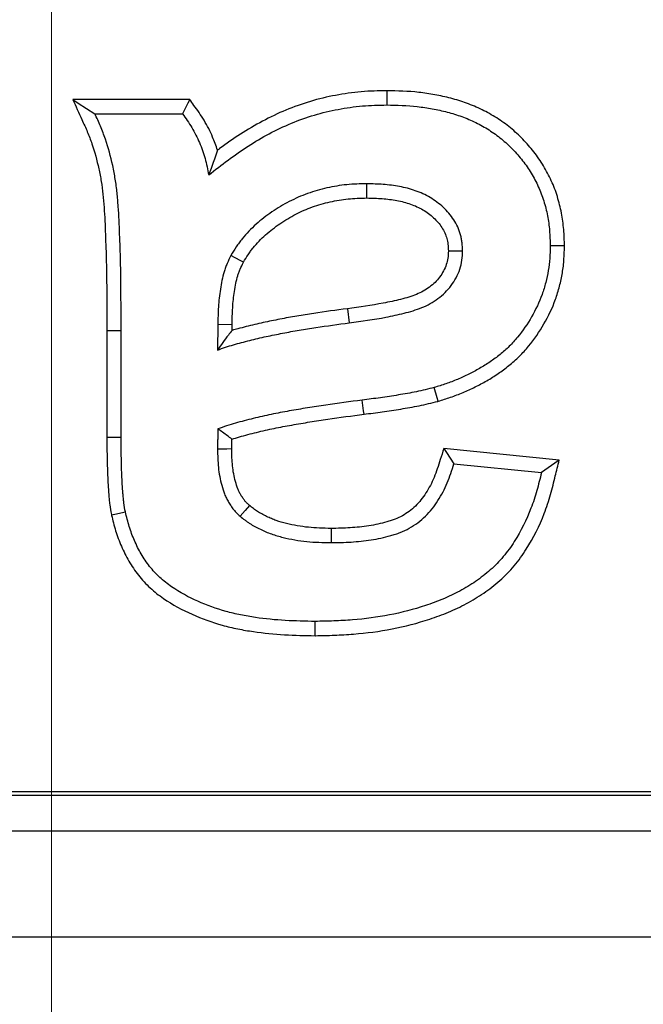
# Model space of a CAD drawing. Units: millimetres. Extents: x 31 to 407, y 3 to 286.
# Drawn here: x 205 to 207, y 211 to 213 of the extents above; entities that cross this region are included whole.
import ezdxf

# ---------------------------------------------------------------- set-up
doc = ezdxf.new("R2010")
doc.units = ezdxf.units.MM
doc.linetypes.add('CENTER', pattern=[10.16, 6.35, -1.27, 1.27, -1.27])

msp = doc.modelspace()

# ---------------------------------------------------------------- linework, layer by layer
at = {"color": 7, "linetype": 'CENTER', "lineweight": 18}
msp.add_line((205.0564, 278.0399), (205.0564, 199.0318), dxfattribs=at)
at = {"color": 7, "linetype": 'Continuous', "lineweight": 25}
for p, q in [((205.4281, 213.2011), (205.1139, 213.2011)), ((205.1733, 213.1628), (205.4085, 213.1628)), ((206.4346, 212.8075), (206.3963, 212.8075)), ((205.8514, 212.6389), (205.8564, 212.6009)), ((205.5036, 212.5961), (205.5025, 212.5278)), ((205.5419, 212.5955), (205.5036, 212.5961)), ((205.5417, 212.5806), (205.5419, 212.5955)), ((205.2055, 212.5806), (205.2055, 212.2936)), ((205.2438, 212.2937), (205.2438, 212.5807)), ((206.4204, 212.2322), (206.1106, 212.2632)), ((206.1376, 212.222), (206.3728, 212.1985)), ((205.7653, 211.7604), (205.7653, 211.7987)), ((224.9102, 211.3314), (185.0325, 211.3314)), ((185.0425, 211.3414), (224.9002, 211.3414)), ((181.1856, 211.2358), (228.7571, 211.2358)), ((228.7429, 210.9504), (181.1998, 210.9504))]:
    msp.add_line(p, q, dxfattribs=at)
at = {"color": 7, "linetype": 'Continuous', "lineweight": 25, "flags": 128}
for points in [[(205.9575, 213.2246), (205.9575, 213.2093), (205.9575, 213.1863)], [(205.1139, 213.2011), (205.1287, 213.1915), (205.1733, 213.1628)], [(205.4281, 213.2011), (205.4232, 213.1915), (205.4085, 213.1628)], [(205.9038, 212.9364), (205.9038, 212.9423), (205.9038, 212.9747)], [(205.5722, 212.7637), (205.5638, 212.7683), (205.5386, 212.7821)], [(206.1228, 212.794), (206.1287, 212.794), (206.1611, 212.7942)], [(205.2055, 212.5806), (205.2209, 212.5806), (205.2438, 212.5807)], [(206.095, 212.3902), (206.0924, 212.3995), (206.0846, 212.4271)], [(205.8963, 212.3553), (205.895, 212.3648), (205.8913, 212.3933)], [(205.2055, 212.2936), (205.2151, 212.2936), (205.2438, 212.2937)], [(205.5408, 212.262), (205.5279, 212.2618), (205.5025, 212.2614)], [(206.1106, 212.2632), (206.1173, 212.2529), (206.1376, 212.222)], [(206.4204, 212.2322), (206.4085, 212.2238), (206.3728, 212.1985)], [(205.2177, 212.0849), (205.2271, 212.0869), (205.2552, 212.0927)], [(205.5883, 212.1102), (205.5769, 212.097), (205.5632, 212.0813)], [(205.8076, 212.0486), (205.8076, 212.0421), (205.8076, 212.0104)]]:
    msp.add_lwpolyline(points, dxfattribs=at)
at = {"color": 7, "linetype": 'Continuous', "lineweight": 25}
for points, knots in [([(205.9575, 213.2246), (205.9573, 213.2246), (205.957, 213.2246), (205.9567, 213.2246), (205.9348, 213.2241), (205.912, 213.2237), (205.8653, 213.2197), (205.8423, 213.2164), (205.797, 213.2078), (205.7744, 213.2025), (205.7297, 213.1892), (205.7078, 213.1814), (205.6649, 213.1636), (205.644, 213.1536), (205.6033, 213.1319), (205.5836, 213.1202), (205.5452, 213.0956), (205.5264, 213.0825), (205.5063, 213.0676), (205.5044, 213.0662), (205.5024, 213.0647)], [0.1116582, 0.1116582, 0.1116582, 0.1116582, 0.1132857, 0.1132857, 0.1132857, 0.2382857, 0.2382857, 0.3632857, 0.3632857, 0.4882857, 0.4882857, 0.6132857, 0.6132857, 0.7382857, 0.7382857, 0.8632857, 0.8632857, 0.9882857, 0.9882857, 1.0016274, 1.0016274, 1.0016274, 1.0016274]), ([(206.4346, 212.8075), (206.4346, 212.8078), (206.4345, 212.8082), (206.4345, 212.8085), (206.4342, 212.8221), (206.4338, 212.8365), (206.4313, 212.8665), (206.4293, 212.8813), (206.4236, 212.9107), (206.42, 212.9254), (206.411, 212.9545), (206.4055, 212.9688), (206.3929, 212.9964), (206.3859, 213.0097), (206.3703, 213.0356), (206.3616, 213.0483), (206.3429, 213.0721), (206.3332, 213.0832), (206.3123, 213.1048), (206.3012, 213.1151), (206.2777, 213.1344), (206.2652, 213.1434), (206.2397, 213.1595), (206.2266, 213.1668), (206.1996, 213.18), (206.1858, 213.1858), (206.1577, 213.1961), (206.1433, 213.2005), (206.115, 213.2078), (206.101, 213.2109), (206.0724, 213.2163), (206.0578, 213.2185), (206.0143, 213.2232), (205.9856, 213.224), (205.9584, 213.2246), (205.9581, 213.2246), (205.9578, 213.2246), (205.9575, 213.2246)], [-0.001309, -0.001309, -0.001309, -0.001309, 0.000291, 0.000291, 0.000291, 0.062791, 0.062791, 0.125291, 0.125291, 0.187791, 0.187791, 0.250291, 0.250291, 0.312791, 0.312791, 0.375291, 0.375291, 0.437791, 0.437791, 0.500291, 0.500291, 0.562791, 0.562791, 0.625291, 0.625291, 0.687791, 0.687791, 0.750291, 0.750291, 0.812791, 0.812791, 0.875291, 0.875291, 1.000291, 1.000291, 1.000291, 1.0016, 1.0016, 1.0016, 1.0016]), ([(205.1139, 213.2011), (205.1221, 213.1831), (205.1302, 213.165), (205.1384, 213.147), (205.1435, 213.1358), (205.1484, 213.1249), (205.1575, 213.1034), (205.1615, 213.0929), (205.1727, 213.0603), (205.1788, 213.0379), (205.1863, 213.0036), (205.1885, 212.9922), (205.1921, 212.9694), (205.1935, 212.958), (205.1959, 212.9346), (205.1969, 212.9226), (205.1987, 212.8985), (205.1995, 212.8865), (205.2007, 212.8626), (205.2011, 212.8505), (205.202, 212.8259), (205.2025, 212.8134), (205.2038, 212.7767), (205.2044, 212.7525), (205.205, 212.7037), (205.2051, 212.6792), (205.2053, 212.6299), (205.2054, 212.6052), (205.2055, 212.5806)], [0.000182, 0.000182, 0.000182, 0.000182, 0.10049, 0.10049, 0.10049, 0.16299, 0.16299, 0.22549, 0.22549, 0.35049, 0.35049, 0.41299, 0.41299, 0.47549, 0.47549, 0.53799, 0.53799, 0.60049, 0.60049, 0.66299, 0.66299, 0.72549, 0.72549, 0.85049, 0.85049, 0.97549, 0.97549, 1.100308, 1.100308, 1.100308, 1.100308]), ([(205.5024, 213.0647), (205.4987, 213.0767), (205.4943, 213.0885), (205.483, 213.1153), (205.4755, 213.1304), (205.4578, 213.1598), (205.4483, 213.1729), (205.4395, 213.1852), (205.4357, 213.1905), (205.4319, 213.1958), (205.4281, 213.2011)], [-0.1085519, -0.1085519, -0.1085519, -0.1085519, 0.0780085, 0.0780085, 0.3280085, 0.3280085, 0.5780085, 0.5780085, 0.5780085, 0.6865604, 0.6865604, 0.6865604, 0.6865604]), ([(205.479, 212.9982), (205.4962, 213.0117), (205.5135, 213.0252), (205.5486, 213.0513), (205.5666, 213.0639), (205.6035, 213.0875), (205.6224, 213.0987), (205.661, 213.1193), (205.6808, 213.1287), (205.7213, 213.1455), (205.7419, 213.1529), (205.7839, 213.1654), (205.8053, 213.1704), (205.8483, 213.1786), (205.87, 213.1817), (205.9137, 213.1854), (205.9356, 213.1859), (205.9575, 213.1863)], [0, 0, 0, 0, 0.125, 0.125, 0.25, 0.25, 0.375, 0.375, 0.5, 0.5, 0.625, 0.625, 0.75, 0.75, 0.875, 0.875, 1, 1, 1, 1]), ([(205.9575, 213.1863), (205.9847, 213.1857), (206.0121, 213.1849), (206.0527, 213.1805), (206.0662, 213.1785), (206.093, 213.1735), (206.1064, 213.1705), (206.1328, 213.1637), (206.1458, 213.1597), (206.1715, 213.1504), (206.184, 213.145), (206.2085, 213.133), (206.2205, 213.1264), (206.2435, 213.1118), (206.2546, 213.1038), (206.2757, 213.0865), (206.2857, 213.0772), (206.3047, 213.0576), (206.3137, 213.0473), (206.3305, 213.0258), (206.3382, 213.0146), (206.3523, 212.9912), (206.3587, 212.9791), (206.37, 212.9543), (206.3749, 212.9415), (206.383, 212.9155), (206.3863, 212.9022), (206.3914, 212.8754), (206.3933, 212.8619), (206.3955, 212.8347), (206.3959, 212.8211), (206.3963, 212.8075)], [0, 0, 0, 0, 0.125, 0.125, 0.1875, 0.1875, 0.25, 0.25, 0.3125, 0.3125, 0.375, 0.375, 0.4375, 0.4375, 0.5, 0.5, 0.5625, 0.5625, 0.625, 0.625, 0.6875, 0.6875, 0.75, 0.75, 0.8125, 0.8125, 0.875, 0.875, 0.9375, 0.9375, 1, 1, 1, 1]), ([(205.2438, 212.5807), (205.2437, 212.6054), (205.2435, 212.63), (205.2434, 212.6793), (205.2433, 212.704), (205.2427, 212.7533), (205.242, 212.7779), (205.2407, 212.8149), (205.2403, 212.8272), (205.2394, 212.8518), (205.2389, 212.8641), (205.2377, 212.8888), (205.2369, 212.9011), (205.2351, 212.9257), (205.2341, 212.9379), (205.2316, 212.9625), (205.23, 212.9747), (205.2261, 212.999), (205.2238, 213.0112), (205.2159, 213.0473), (205.2095, 213.0711), (205.1974, 213.1061), (205.193, 213.1176), (205.1834, 213.1404), (205.1784, 213.1516), (205.1733, 213.1628)], [0, 0, 0, 0, 0.125, 0.125, 0.25, 0.25, 0.375, 0.375, 0.4375, 0.4375, 0.5, 0.5, 0.5625, 0.5625, 0.625, 0.625, 0.6875, 0.6875, 0.75, 0.75, 0.875, 0.875, 0.9375, 0.9375, 1, 1, 1, 1]), ([(205.4085, 213.1628), (205.4173, 213.1506), (205.4261, 213.1383), (205.4416, 213.1125), (205.4484, 213.0989), (205.4601, 213.0711), (205.4652, 213.0569), (205.4731, 213.0278), (205.4761, 213.013), (205.479, 212.9982)], [0, 0, 0, 0, 0.25, 0.25, 0.5, 0.5, 0.75, 0.75, 1, 1, 1, 1]), ([(205.9038, 212.9747), (205.8858, 212.9742), (205.8678, 212.9737), (205.8409, 212.9712), (205.832, 212.97), (205.8142, 212.9671), (205.8054, 212.9653), (205.7878, 212.9613), (205.7791, 212.959), (205.7618, 212.954), (205.7532, 212.9513), (205.7362, 212.9452), (205.7279, 212.9419), (205.7114, 212.9347), (205.7032, 212.9308), (205.6793, 212.9183), (205.6637, 212.9091), (205.634, 212.8888), (205.6198, 212.8777), (205.5996, 212.8597), (205.5931, 212.8534), (205.5805, 212.8405), (205.5745, 212.8338), (205.566, 212.8233), (205.5633, 212.8197), (205.558, 212.8124), (205.5555, 212.8087), (205.548, 212.7974), (205.5433, 212.7898), (205.5386, 212.7821)], [0, 0, 0, 0, 0.125, 0.125, 0.1875, 0.1875, 0.25, 0.25, 0.3125, 0.3125, 0.375, 0.375, 0.4375, 0.4375, 0.5, 0.5, 0.625, 0.625, 0.75, 0.75, 0.8125, 0.8125, 0.875, 0.875, 0.90625, 0.90625, 0.9375, 0.9375, 1, 1, 1, 1]), ([(206.1611, 212.7942), (206.1607, 212.8016), (206.1603, 212.8089), (206.159, 212.8198), (206.1585, 212.8235), (206.1572, 212.8306), (206.1564, 212.8342), (206.1516, 212.8519), (206.1452, 212.8654), (206.1293, 212.8901), (206.1197, 212.9013), (206.0982, 212.9212), (206.0863, 212.9301), (206.0674, 212.9414), (206.0609, 212.9448), (206.0476, 212.9509), (206.0408, 212.9536), (206.02, 212.9608), (206.0057, 212.9644), (205.9769, 212.9699), (205.9624, 212.9717), (205.9332, 212.9738), (205.9185, 212.9742), (205.9038, 212.9747)], [0, 0, 0, 0, 0.0625, 0.0625, 0.09375, 0.09375, 0.125, 0.125, 0.25, 0.25, 0.375, 0.375, 0.5, 0.5, 0.5625, 0.5625, 0.625, 0.625, 0.75, 0.75, 0.875, 0.875, 1, 1, 1, 1]), ([(205.5722, 212.7637), (205.5765, 212.7707), (205.5807, 212.7775), (205.5872, 212.7872), (205.5894, 212.7905), (205.594, 212.7968), (205.5963, 212.7998), (205.6035, 212.8087), (205.6087, 212.8146), (205.6198, 212.8261), (205.6258, 212.8317), (205.644, 212.848), (205.6569, 212.8581), (205.684, 212.8765), (205.6983, 212.8851), (205.7202, 212.8964), (205.7276, 212.9), (205.7424, 212.9065), (205.7499, 212.9095), (205.7652, 212.915), (205.7731, 212.9175), (205.789, 212.922), (205.7971, 212.9241), (205.8133, 212.9278), (205.8213, 212.9295), (205.8374, 212.9321), (205.8453, 212.9332), (205.8693, 212.9354), (205.8861, 212.9359), (205.9038, 212.9364)], [0.0024854, 0.0024854, 0.0024854, 0.0024854, 0.0603139, 0.0603139, 0.0915639, 0.0915639, 0.1228139, 0.1228139, 0.1853139, 0.1853139, 0.2478139, 0.2478139, 0.3728139, 0.3728139, 0.4978139, 0.4978139, 0.5603139, 0.5603139, 0.6228139, 0.6228139, 0.6853139, 0.6853139, 0.7478139, 0.7478139, 0.8103139, 0.8103139, 0.8728139, 0.8728139, 0.9953285, 0.9953285, 0.9953285, 0.9953285]), ([(205.9038, 212.9364), (205.918, 212.9359), (205.9318, 212.9355), (205.9585, 212.9336), (205.9714, 212.932), (205.997, 212.9271), (206.0096, 212.9239), (206.0272, 212.9178), (206.0329, 212.9155), (206.0438, 212.9105), (206.049, 212.9078), (206.0644, 212.8986), (206.0743, 212.8912), (206.0916, 212.8752), (206.099, 212.8665), (206.1111, 212.8476), (206.1159, 212.8373), (206.1192, 212.8251), (206.1198, 212.8228), (206.1207, 212.8177), (206.1211, 212.8149), (206.122, 212.8066), (206.1224, 212.8006), (206.1228, 212.794)], [0.005392, 0.005392, 0.005392, 0.005392, 0.1273345, 0.1273345, 0.2523345, 0.2523345, 0.3773345, 0.3773345, 0.4398345, 0.4398345, 0.5023345, 0.5023345, 0.6273345, 0.6273345, 0.7523345, 0.7523345, 0.8773345, 0.8773345, 0.9085845, 0.9085845, 0.9398345, 0.9398345, 0.9969425, 0.9969425, 0.9969425, 0.9969425]), ([(206.3963, 212.8075), (206.396, 212.7964), (206.3957, 212.7853), (206.3942, 212.7632), (206.393, 212.7522), (206.3894, 212.7304), (206.387, 212.7196), (206.3814, 212.6982), (206.3781, 212.6876), (206.3669, 212.6563), (206.3574, 212.6362), (206.3352, 212.5979), (206.3226, 212.5796), (206.3015, 212.554), (206.2941, 212.5458), (206.2784, 212.5302), (206.2701, 212.5228), (206.2529, 212.5089), (206.2439, 212.5024), (206.2256, 212.4899), (206.2163, 212.484), (206.1971, 212.4729), (206.1874, 212.4677), (206.1675, 212.4579), (206.1575, 212.4533), (206.1422, 212.4468), (206.137, 212.4448), (206.1267, 212.4408), (206.1215, 212.439), (206.1058, 212.4336), (206.0952, 212.4304), (206.0846, 212.4271)], [0, 0, 0, 0, 0.0625, 0.0625, 0.125, 0.125, 0.1875, 0.1875, 0.25, 0.25, 0.375, 0.375, 0.5, 0.5, 0.5625, 0.5625, 0.625, 0.625, 0.6875, 0.6875, 0.75, 0.75, 0.8125, 0.8125, 0.875, 0.875, 0.90625, 0.90625, 0.9375, 0.9375, 1, 1, 1, 1]), ([(206.095, 212.3902), (206.0953, 212.3903), (206.0956, 212.3904), (206.0959, 212.3905), (206.1065, 212.3938), (206.1174, 212.3971), (206.1342, 212.4028), (206.1399, 212.4049), (206.1511, 212.4092), (206.1567, 212.4114), (206.1732, 212.4184), (206.1838, 212.4233), (206.205, 212.4338), (206.2155, 212.4393), (206.2363, 212.4514), (206.2464, 212.4578), (206.2662, 212.4713), (206.2759, 212.4783), (206.2951, 212.4938), (206.3045, 212.5021), (206.322, 212.5196), (206.3303, 212.5288), (206.3536, 212.5571), (206.3673, 212.5769), (206.3916, 212.6189), (206.4021, 212.6411), (206.4146, 212.6757), (206.4182, 212.6874), (206.4243, 212.7109), (206.4269, 212.7229), (206.431, 212.7472), (206.4324, 212.7598), (206.4339, 212.7838), (206.4342, 212.7953), (206.4345, 212.8064), (206.4345, 212.8068), (206.4346, 212.8071), (206.4346, 212.8075)], [-0.001969, -0.001969, -0.001969, -0.001969, -0.00026, -0.00026, -0.00026, 0.06224, 0.06224, 0.09349, 0.09349, 0.12474, 0.12474, 0.18724, 0.18724, 0.24974, 0.24974, 0.31224, 0.31224, 0.37474, 0.37474, 0.43724, 0.43724, 0.49974, 0.49974, 0.62474, 0.62474, 0.74974, 0.74974, 0.81224, 0.81224, 0.87474, 0.87474, 0.93724, 0.93724, 0.99974, 0.99974, 0.99974, 1.001709, 1.001709, 1.001709, 1.001709]), ([(205.5386, 212.7821), (205.5351, 212.7749), (205.5316, 212.7677), (205.5269, 212.7568), (205.5254, 212.7531), (205.5227, 212.7456), (205.5214, 212.7419), (205.518, 212.7304), (205.5161, 212.7227), (205.5129, 212.707), (205.5115, 212.6992), (205.5091, 212.6834), (205.508, 212.6755), (205.5063, 212.6597), (205.5056, 212.6518), (205.5042, 212.628), (205.5039, 212.6121), (205.5036, 212.5961)], [0, 0, 0, 0, 0.125, 0.125, 0.1875, 0.1875, 0.25, 0.25, 0.375, 0.375, 0.5, 0.5, 0.625, 0.625, 0.75, 0.75, 1, 1, 1, 1]), ([(206.1228, 212.794), (206.1224, 212.7864), (206.1221, 212.7801), (206.1205, 212.7689), (206.1191, 212.7631), (206.1133, 212.746), (206.107, 212.7344), (206.0954, 212.7186), (206.0913, 212.7138), (206.0825, 212.7052), (206.0775, 212.701), (206.0666, 212.6929), (206.0609, 212.6892), (206.0494, 212.6828), (206.0433, 212.68), (206.0239, 212.672), (206.0095, 212.6677), (205.9793, 212.6601), (205.9636, 212.6568), (205.9162, 212.6477), (205.8845, 212.6433), (205.8514, 212.6389)], [0, 0, 0, 0, 0.0577604, 0.0577604, 0.1202604, 0.1202604, 0.2452604, 0.2452604, 0.3077604, 0.3077604, 0.3702604, 0.3702604, 0.4327604, 0.4327604, 0.4952604, 0.4952604, 0.6202604, 0.6202604, 0.7452604, 0.7452604, 0.9952604, 0.9952604, 0.9952604, 0.9952604]), ([(205.8564, 212.6009), (205.8894, 212.6053), (205.9224, 212.6099), (205.9714, 212.6193), (205.9876, 212.6227), (206.0199, 212.6309), (206.0359, 212.6356), (206.059, 212.645), (206.0666, 212.6485), (206.0811, 212.6566), (206.0881, 212.6612), (206.1015, 212.6711), (206.1079, 212.6764), (206.1197, 212.6881), (206.1251, 212.6945), (206.14, 212.7146), (206.1481, 212.7293), (206.1561, 212.753), (206.158, 212.7611), (206.1604, 212.7776), (206.1607, 212.7859), (206.1611, 212.7942)], [0, 0, 0, 0, 0.25, 0.25, 0.375, 0.375, 0.5, 0.5, 0.5625, 0.5625, 0.625, 0.625, 0.6875, 0.6875, 0.75, 0.75, 0.875, 0.875, 0.9375, 0.9375, 1, 1, 1, 1]), ([(205.5419, 212.5955), (205.5422, 212.6114), (205.5425, 212.6268), (205.5438, 212.649), (205.5444, 212.6562), (205.546, 212.6708), (205.547, 212.6781), (205.5493, 212.6927), (205.5506, 212.7001), (205.5534, 212.7142), (205.5551, 212.7208), (205.5579, 212.7301), (205.5588, 212.7331), (205.561, 212.739), (205.5623, 212.7421), (205.5661, 212.7511), (205.569, 212.7572), (205.5722, 212.7637)], [0.0105648, 0.0105648, 0.0105648, 0.0105648, 0.2602642, 0.2602642, 0.3852642, 0.3852642, 0.5102642, 0.5102642, 0.6352642, 0.6352642, 0.7602642, 0.7602642, 0.8227642, 0.8227642, 0.8852642, 0.8852642, 0.9996994, 0.9996994, 0.9996994, 0.9996994]), ([(205.8514, 212.6389), (205.8215, 212.6349), (205.7912, 212.6308), (205.7459, 212.6239), (205.7309, 212.6216), (205.7006, 212.6164), (205.6853, 212.6136), (205.6627, 212.6092), (205.6552, 212.6076), (205.6403, 212.6046), (205.6329, 212.6031), (205.6178, 212.5999), (205.6102, 212.5982), (205.5948, 212.5946), (205.5871, 212.5927), (205.5721, 212.5888), (205.5648, 212.5869), (205.5523, 212.5835), (205.547, 212.5821), (205.5417, 212.5806)], [0.1432839, 0.1432839, 0.1432839, 0.1432839, 0.3931969, 0.3931969, 0.5181969, 0.5181969, 0.6431969, 0.6431969, 0.7056969, 0.7056969, 0.7681969, 0.7681969, 0.8306969, 0.8306969, 0.8931969, 0.8931969, 0.9556969, 0.9556969, 0.999913, 0.999913, 0.999913, 0.999913]), ([(205.5025, 212.5278), (205.5096, 212.5303), (205.5168, 212.5329), (205.5311, 212.5376), (205.5383, 212.5399), (205.5528, 212.544), (205.56, 212.546), (205.5746, 212.5499), (205.5819, 212.5518), (205.5965, 212.5556), (205.6038, 212.5574), (205.6185, 212.5608), (205.6259, 212.5625), (205.6406, 212.5656), (205.648, 212.5671), (205.6628, 212.5701), (205.6702, 212.5716), (205.6924, 212.576), (205.7072, 212.5787), (205.737, 212.5838), (205.7519, 212.5861), (205.7966, 212.5929), (205.8265, 212.597), (205.8564, 212.6009)], [0, 0, 0, 0, 0.0625, 0.0625, 0.125, 0.125, 0.1875, 0.1875, 0.25, 0.25, 0.3125, 0.3125, 0.375, 0.375, 0.4375, 0.4375, 0.5, 0.5, 0.625, 0.625, 0.75, 0.75, 1, 1, 1, 1]), ([(205.5417, 212.5806), (205.5384, 212.5764), (205.5351, 212.5721), (205.5318, 212.5678), (205.522, 212.5548), (205.5123, 212.5414), (205.5025, 212.5278)], [0.000547275, 0.000547275, 0.000547275, 0.000547275, 0.000823986, 0.000823986, 0.000823986, 0.001648177, 0.001648177, 0.001648177, 0.001648177]), ([(206.0846, 212.4271), (206.0767, 212.4251), (206.0688, 212.423), (206.0529, 212.4192), (206.0449, 212.4174), (206.0289, 212.4142), (206.0208, 212.4127), (206.0047, 212.4098), (205.9966, 212.4085), (205.9724, 212.4044), (205.9562, 212.4019), (205.9238, 212.3974), (205.9076, 212.3954), (205.8913, 212.3933)], [0, 0, 0, 0, 0.125, 0.125, 0.25, 0.25, 0.375, 0.375, 0.5, 0.5, 0.75, 0.75, 1, 1, 1, 1]), ([(205.8913, 212.3933), (205.8586, 212.389), (205.8259, 212.3847), (205.7769, 212.3777), (205.7606, 212.3752), (205.728, 212.3697), (205.7118, 212.3669), (205.6793, 212.3612), (205.6631, 212.3582), (205.6308, 212.3514), (205.6147, 212.3478), (205.5826, 212.34), (205.5666, 212.3358), (205.5349, 212.3267), (205.5193, 212.3214), (205.5036, 212.3161)], [0, 0, 0, 0, 0.25, 0.25, 0.375, 0.375, 0.5, 0.5, 0.625, 0.625, 0.75, 0.75, 0.875, 0.875, 1, 1, 1, 1]), ([(205.8963, 212.3553), (205.9125, 212.3574), (205.9288, 212.3595), (205.9618, 212.3641), (205.9784, 212.3666), (206.003, 212.3707), (206.0112, 212.3721), (206.0277, 212.375), (206.036, 212.3766), (206.0529, 212.38), (206.0615, 212.3819), (206.0781, 212.3859), (206.0862, 212.388), (206.0942, 212.39), (206.0944, 212.3901), (206.0947, 212.3902), (206.095, 212.3902)], [-0.004622, -0.004622, -0.004622, -0.004622, 0.244896, 0.244896, 0.494896, 0.494896, 0.619896, 0.619896, 0.744896, 0.744896, 0.869896, 0.869896, 0.994896, 0.994896, 0.994896, 0.999518, 0.999518, 0.999518, 0.999518]), ([(205.5414, 212.2883), (205.5481, 212.2905), (205.5547, 212.2925), (205.5765, 212.2989), (205.592, 212.3029), (205.6233, 212.3105), (205.6391, 212.314), (205.6704, 212.3206), (205.6861, 212.3235), (205.7182, 212.3292), (205.7346, 212.332), (205.7667, 212.3374), (205.7826, 212.3399), (205.8308, 212.3468), (205.8636, 212.351), (205.8963, 212.3553)], [0.0002398, 0.0002398, 0.0002398, 0.0002398, 0.0558865, 0.0558865, 0.1808865, 0.1808865, 0.3058865, 0.3058865, 0.4308865, 0.4308865, 0.5558865, 0.5558865, 0.6808865, 0.6808865, 0.9306467, 0.9306467, 0.9306467, 0.9306467]), ([(205.5036, 212.3161), (205.5035, 212.307), (205.5033, 212.2979), (205.5031, 212.2865), (205.503, 212.2842), (205.5029, 212.2796), (205.5028, 212.2773), (205.5025, 212.2705), (205.5025, 212.2659), (205.5025, 212.2614)], [0, 0, 0, 0, 0.5, 0.5, 0.625, 0.625, 0.75, 0.75, 1, 1, 1, 1]), ([(205.5414, 212.2883), (205.5373, 212.2914), (205.5332, 212.2944), (205.5292, 212.2974), (205.5207, 212.3037), (205.5121, 212.3099), (205.5036, 212.3161)], [0.000526357, 0.000526357, 0.000526357, 0.000526357, 0.000867702, 0.000867702, 0.000867702, 0.001578815, 0.001578815, 0.001578815, 0.001578815]), ([(205.2055, 212.2936), (205.2055, 212.2936), (205.2055, 212.2936), (205.2055, 212.2936), (205.2056, 212.2768), (205.2057, 212.2598), (205.2062, 212.2256), (205.2068, 212.2083), (205.2079, 212.1828), (205.2083, 212.1744), (205.2092, 212.1573), (205.2097, 212.1485), (205.2107, 212.1351), (205.2112, 212.1305), (205.2122, 212.1213), (205.2127, 212.1167), (205.2146, 212.1033), (205.2161, 212.0947), (205.2175, 212.0864), (205.2175, 212.0859), (205.2176, 212.0854), (205.2177, 212.0849)], [-0.007315, -0.007315, -0.007315, -0.007315, -0.006958, -0.006958, -0.006958, 0.243042, 0.243042, 0.493042, 0.493042, 0.618042, 0.618042, 0.743042, 0.743042, 0.805542, 0.805542, 0.868042, 0.868042, 0.993042, 0.993042, 0.993042, 1.000357, 1.000357, 1.000357, 1.000357]), ([(205.2552, 212.0927), (205.2538, 212.101), (205.2524, 212.1093), (205.2507, 212.1217), (205.2502, 212.1259), (205.2493, 212.1342), (205.2489, 212.1384), (205.2479, 212.151), (205.2474, 212.1594), (205.2465, 212.1762), (205.2461, 212.1846), (205.245, 212.2097), (205.2445, 212.2265), (205.244, 212.2601), (205.2439, 212.2769), (205.2438, 212.2937)], [0, 0, 0, 0, 0.125, 0.125, 0.1875, 0.1875, 0.25, 0.25, 0.375, 0.375, 0.5, 0.5, 0.75, 0.75, 1, 1, 1, 1]), ([(205.5408, 212.262), (205.5408, 212.2665), (205.5408, 212.2695), (205.541, 212.2758), (205.5411, 212.2782), (205.5413, 212.2831), (205.5413, 212.2855), (205.5414, 212.288), (205.5414, 212.2882), (205.5414, 212.2883)], [0.4923312, 0.4923312, 0.4923312, 0.4923312, 0.735971, 0.735971, 0.860971, 0.860971, 0.985971, 0.985971, 0.9936398, 0.9936398, 0.9936398, 0.9936398]), ([(205.5025, 212.2614), (205.503, 212.2451), (205.5034, 212.2287), (205.5066, 212.1962), (205.5096, 212.1801), (205.5162, 212.1565), (205.5187, 212.1487), (205.5231, 212.1373), (205.5248, 212.1336), (205.5283, 212.1262), (205.5303, 212.1227), (205.5334, 212.1174), (205.5345, 212.1156), (205.5367, 212.1122), (205.5378, 212.1105), (205.5412, 212.1054), (205.5436, 212.102), (205.5474, 212.0973), (205.5487, 212.0957), (205.5515, 212.0927), (205.5529, 212.0912), (205.5572, 212.0869), (205.5602, 212.0841), (205.5632, 212.0813)], [0, 0, 0, 0, 0.25, 0.25, 0.5, 0.5, 0.625, 0.625, 0.6875, 0.6875, 0.75, 0.75, 0.78125, 0.78125, 0.8125, 0.8125, 0.875, 0.875, 0.90625, 0.90625, 0.9375, 0.9375, 1, 1, 1, 1]), ([(205.5883, 212.1102), (205.5857, 212.1126), (205.5834, 212.1148), (205.5804, 212.1179), (205.5794, 212.1189), (205.5776, 212.1208), (205.5769, 212.1217), (205.5744, 212.1249), (205.5726, 212.1273), (205.5698, 212.1314), (205.5689, 212.1329), (205.567, 212.1358), (205.5661, 212.1373), (205.5637, 212.1415), (205.5622, 212.1441), (205.5597, 212.1493), (205.5585, 212.152), (205.555, 212.1609), (205.5528, 212.168), (205.547, 212.1884), (205.5445, 212.2019), (205.5417, 212.2306), (205.5412, 212.2458), (205.5408, 212.262)], [0.0018511, 0.0018511, 0.0018511, 0.0018511, 0.057321, 0.057321, 0.088571, 0.088571, 0.119821, 0.119821, 0.182321, 0.182321, 0.213571, 0.213571, 0.244821, 0.244821, 0.307321, 0.307321, 0.369821, 0.369821, 0.494821, 0.494821, 0.744821, 0.744821, 0.9929699, 0.9929699, 0.9929699, 0.9929699]), ([(206.1106, 212.2632), (206.1074, 212.2534), (206.1043, 212.2436), (206.1011, 212.2337), (206.0956, 212.2166), (206.0904, 212.2004), (206.0813, 212.1784), (206.078, 212.1713), (206.0707, 212.1573), (206.0668, 212.1505), (206.0584, 212.1374), (206.0539, 212.1311), (206.0445, 212.1192), (206.0396, 212.1137), (206.0291, 212.1035), (206.0235, 212.0987), (206.0119, 212.0901), (206.0058, 212.0862), (205.993, 212.0792), (205.9862, 212.076), (205.976, 212.072), (205.9725, 212.0707), (205.9652, 212.0684), (205.9614, 212.0672), (205.9494, 212.0639), (205.9414, 212.0618), (205.9255, 212.0583), (205.9174, 212.0568), (205.8928, 212.053), (205.8759, 212.0513), (205.8422, 212.0491), (205.8256, 212.0488), (205.8076, 212.0486)], [0.001138, 0.001138, 0.001138, 0.001138, 0.072725, 0.072725, 0.072725, 0.197725, 0.197725, 0.260225, 0.260225, 0.322725, 0.322725, 0.385225, 0.385225, 0.447725, 0.447725, 0.510225, 0.510225, 0.572725, 0.572725, 0.635225, 0.635225, 0.666475, 0.666475, 0.697725, 0.697725, 0.760225, 0.760225, 0.822725, 0.822725, 0.947725, 0.947725, 1.071588, 1.071588, 1.071588, 1.071588]), ([(205.7653, 211.7604), (205.7656, 211.7604), (205.7658, 211.7604), (205.7661, 211.7604), (205.7827, 211.7608), (205.7996, 211.7611), (205.8337, 211.7623), (205.851, 211.7632), (205.9029, 211.7675), (205.9373, 211.772), (206.0058, 211.7851), (206.0399, 211.794), (206.0898, 211.8106), (206.1064, 211.8167), (206.1392, 211.8304), (206.1554, 211.8381), (206.1871, 211.8551), (206.2026, 211.8645), (206.2325, 211.885), (206.247, 211.8962), (206.2746, 211.9207), (206.2876, 211.934), (206.3115, 211.9624), (206.3223, 211.9775), (206.3515, 212.0233), (206.3674, 212.0554), (206.3867, 212.1055), (206.3923, 212.1227), (206.4019, 212.1566), (206.406, 212.1732), (206.4099, 212.1894), (206.4134, 212.2037), (206.4169, 212.218), (206.4204, 212.2322)], [-0.055016, -0.055016, -0.055016, -0.055016, -0.054121, -0.054121, -0.054121, 0.008379, 0.008379, 0.070879, 0.070879, 0.195879, 0.195879, 0.320879, 0.320879, 0.383379, 0.383379, 0.445879, 0.445879, 0.508379, 0.508379, 0.570879, 0.570879, 0.633379, 0.633379, 0.695879, 0.695879, 0.820879, 0.820879, 0.883379, 0.883379, 0.945879, 0.945879, 0.945879, 1.000894, 1.000894, 1.000894, 1.000894]), ([(205.8076, 212.0104), (205.8255, 212.0106), (205.8435, 212.0108), (205.8794, 212.0132), (205.8973, 212.015), (205.924, 212.0191), (205.9328, 212.0207), (205.9504, 212.0246), (205.9591, 212.0268), (205.9721, 212.0305), (205.9764, 212.0318), (205.985, 212.0345), (205.9892, 212.036), (206.0018, 212.041), (206.0099, 212.0448), (206.0257, 212.0535), (206.0333, 212.0583), (206.0478, 212.0691), (206.0546, 212.0749), (206.0675, 212.0875), (206.0735, 212.0942), (206.0848, 212.1083), (206.09, 212.1157), (206.0997, 212.1309), (206.1042, 212.1387), (206.1125, 212.1546), (206.1163, 212.1628), (206.1266, 212.1877), (206.1321, 212.2049), (206.1376, 212.222)], [0, 0, 0, 0, 0.125, 0.125, 0.25, 0.25, 0.3125, 0.3125, 0.375, 0.375, 0.40625, 0.40625, 0.4375, 0.4375, 0.5, 0.5, 0.5625, 0.5625, 0.625, 0.625, 0.6875, 0.6875, 0.75, 0.75, 0.8125, 0.8125, 0.875, 0.875, 1, 1, 1, 1]), ([(206.3728, 212.1985), (206.3688, 212.1823), (206.3648, 212.1661), (206.3558, 212.134), (206.3506, 212.1182), (206.3325, 212.0715), (206.3177, 212.0415), (206.2908, 211.9992), (206.281, 211.9856), (206.2595, 211.9601), (206.2478, 211.9481), (206.2229, 211.926), (206.2097, 211.9157), (206.1821, 211.8969), (206.1678, 211.8882), (206.1385, 211.8724), (206.1234, 211.8653), (206.0926, 211.8524), (206.0769, 211.8466), (206.0295, 211.8308), (205.9971, 211.8224), (205.9316, 211.8099), (205.8985, 211.8055), (205.8486, 211.8014), (205.832, 211.8006), (205.7986, 211.7994), (205.782, 211.799), (205.7653, 211.7987)], [0, 0, 0, 0, 0.0625, 0.0625, 0.125, 0.125, 0.25, 0.25, 0.3125, 0.3125, 0.375, 0.375, 0.4375, 0.4375, 0.5, 0.5, 0.5625, 0.5625, 0.625, 0.625, 0.75, 0.75, 0.875, 0.875, 0.9375, 0.9375, 1, 1, 1, 1]), ([(205.2177, 212.0849), (205.2178, 212.0844), (205.2179, 212.084), (205.2181, 212.0835), (205.2213, 212.0704), (205.2247, 212.0567), (205.2312, 212.0354), (205.2336, 212.0283), (205.2388, 212.0143), (205.2416, 212.0074), (205.2505, 211.9871), (205.257, 211.9738), (205.2722, 211.9477), (205.2807, 211.9349), (205.2999, 211.9107), (205.3105, 211.8993), (205.3331, 211.8784), (205.3451, 211.869), (205.382, 211.8433), (205.4078, 211.8296), (205.4605, 211.8061), (205.4876, 211.7964), (205.5291, 211.7848), (205.5431, 211.7815), (205.5711, 211.7758), (205.585, 211.7734), (205.6268, 211.7673), (205.6547, 211.7645), (205.7104, 211.7614), (205.7378, 211.7609), (205.7646, 211.7604), (205.7649, 211.7604), (205.7651, 211.7604), (205.7653, 211.7604)], [-0.00111, -0.00111, -0.00111, -0.00111, 0.001176, 0.001176, 0.001176, 0.063676, 0.063676, 0.094926, 0.094926, 0.126176, 0.126176, 0.188676, 0.188676, 0.251176, 0.251176, 0.313676, 0.313676, 0.376176, 0.376176, 0.501176, 0.501176, 0.626176, 0.626176, 0.688676, 0.688676, 0.751176, 0.751176, 0.876176, 0.876176, 1.001176, 1.001176, 1.001176, 1.002286, 1.002286, 1.002286, 1.002286]), ([(205.7653, 211.7987), (205.7384, 211.7992), (205.7115, 211.7996), (205.6579, 211.8027), (205.6311, 211.8053), (205.5912, 211.8112), (205.5779, 211.8134), (205.5516, 211.8188), (205.5385, 211.822), (205.4997, 211.8328), (205.4743, 211.8419), (205.4252, 211.8638), (205.4014, 211.8765), (205.3682, 211.8995), (205.3576, 211.9079), (205.3379, 211.9261), (205.3287, 211.936), (205.312, 211.9571), (205.3045, 211.9683), (205.291, 211.9916), (205.285, 212.0036), (205.277, 212.0221), (205.2744, 212.0283), (205.2697, 212.0409), (205.2676, 212.0473), (205.2617, 212.0666), (205.2584, 212.0796), (205.2552, 212.0927)], [0, 0, 0, 0, 0.125, 0.125, 0.25, 0.25, 0.3125, 0.3125, 0.375, 0.375, 0.5, 0.5, 0.625, 0.625, 0.6875, 0.6875, 0.75, 0.75, 0.8125, 0.8125, 0.875, 0.875, 0.90625, 0.90625, 0.9375, 0.9375, 1, 1, 1, 1]), ([(205.8076, 212.0486), (205.786, 212.049), (205.7665, 212.0495), (205.7267, 212.0536), (205.7069, 212.0569), (205.6785, 212.0639), (205.6691, 212.0666), (205.6559, 212.0713), (205.6517, 212.073), (205.6432, 212.0766), (205.6389, 212.0785), (205.6302, 212.0828), (205.6257, 212.0851), (205.6173, 212.0897), (205.6133, 212.0919), (205.6079, 212.0954), (205.6062, 212.0965), (205.6027, 212.099), (205.6009, 212.1003), (205.5957, 212.1043), (205.5921, 212.1071), (205.5883, 212.1102)], [0.0052982, 0.0052982, 0.0052982, 0.0052982, 0.253414, 0.253414, 0.503414, 0.503414, 0.628414, 0.628414, 0.690914, 0.690914, 0.753414, 0.753414, 0.815914, 0.815914, 0.878414, 0.878414, 0.909664, 0.909664, 0.940914, 0.940914, 0.9981158, 0.9981158, 0.9981158, 0.9981158]), ([(205.5632, 212.0813), (205.5674, 212.0779), (205.5716, 212.0745), (205.5781, 212.0696), (205.5803, 212.068), (205.5847, 212.0649), (205.5869, 212.0634), (205.5938, 212.059), (205.5985, 212.0563), (205.608, 212.0511), (205.6128, 212.0487), (205.6226, 212.0439), (205.6275, 212.0416), (205.6374, 212.0374), (205.6425, 212.0355), (205.6578, 212.0301), (205.6682, 212.027), (205.6997, 212.0192), (205.7212, 212.0157), (205.7642, 212.0112), (205.7859, 212.0107), (205.8076, 212.0104)], [0, 0, 0, 0, 0.0625, 0.0625, 0.09375, 0.09375, 0.125, 0.125, 0.1875, 0.1875, 0.25, 0.25, 0.3125, 0.3125, 0.375, 0.375, 0.5, 0.5, 0.75, 0.75, 1, 1, 1, 1])]:
    msp.add_open_spline(points, degree=3, knots=knots, dxfattribs=at)
msp.add_open_spline([(205.5024, 213.0647), (205.4956, 213.0434), (205.4874, 213.0209), (205.479, 212.9982)], degree=3, dxfattribs=at)

doc.saveas('drawing.dxf')
